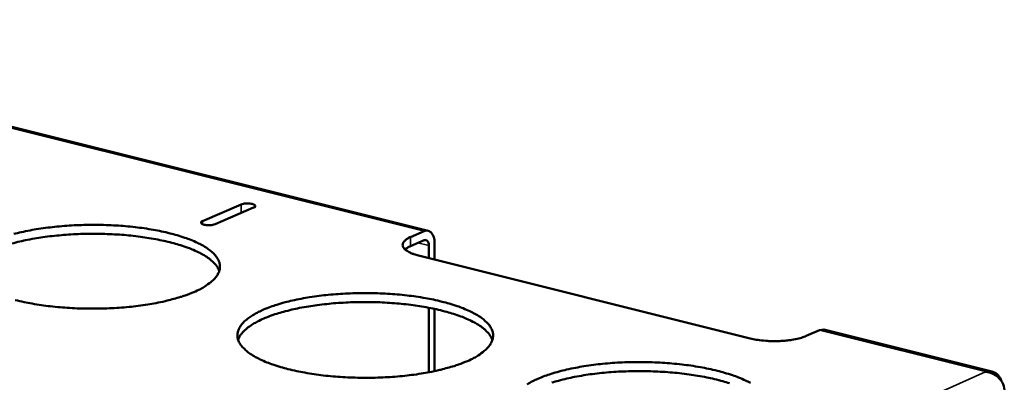
# Model space of a CAD drawing. Units: millimetres. Extents: x 65 to 5840, y 100 to 4100.
# Drawn here: x 5290 to 5412, y 3291 to 3336 of the extents above; entities that cross this region are included whole.
import ezdxf

# ---------------------------------------------------------------- set-up
doc = ezdxf.new("R2010")
doc.units = ezdxf.units.MM
doc.header["$LTSCALE"] = 20
doc.layers.add('Visible (ISO)', color=7, linetype='Continuous', lineweight=50)
doc.layers.add('Visible Narrow (ISO)', color=7, linetype='Continuous', lineweight=35)

msp = doc.modelspace()

# ---------------------------------------------------------------- linework, layer by layer
at = {"layer": 'Visible (ISO)'}
for p, q in [((5340.66, 3309.96), (5235.95, 3336.14)), ((5312.73, 3311.18), (5317.48, 3313.23)), ((5319.04, 3312.84), (5314.29, 3310.79)), ((5338.48, 3309.19), (5340.14, 3309.91)), ((5340.14, 3308.8), (5338.48, 3308.08)), ((5340.73, 3306.59), (5340.73, 3308.13)), ((5341.44, 3308.44), (5341.44, 3306.41)), ((5380.54, 3296.62), (5339.44, 3306.92)), ((5340.75, 3292.43), (5340.74, 3300.43)), ((5341.45, 3300.28), (5341.46, 3292.57)), ((5389.12, 3297.66), (5387.47, 3296.93)), ((5389.64, 3297.72), (5389.12, 3297.66)), ((5410.46, 3292.51), (5389.64, 3297.72)), ((5409.65, 3292.47), (5409.62, 3292.53))]:
    msp.add_line(p, q, dxfattribs=at)
at = {"layer": 'Visible (ISO)', "flags": 128}
for points in [[(5317.48, 3313.23, -0.026443), (5317.79, 3313.32, -0.045264), (5317.98, 3313.34, -0.012574), (5318.35, 3313.35, -0.019931), (5318.59, 3313.34, -0.039557), (5318.85, 3313.29, -0.044973), (5319.07, 3313.22, -0.101745), (5319.18, 3313.13, -0.119652), (5319.24, 3313.03, -0.276888), (5319.21, 3312.9, -0.204924), (5319.04, 3312.84)], [(5289.35, 3309.57, -0.010312), (5290.26, 3309.79, -0.007819), (5291.37, 3310.02, -0.008517), (5292.39, 3310.2, -0.006994), (5293.57, 3310.36, -0.007409), (5294.69, 3310.49, -0.006544), (5295.91, 3310.59, -0.006758), (5297.1, 3310.66, -0.006394), (5298.33, 3310.7, -0.006444), (5299.55, 3310.71, -0.006519), (5300.77, 3310.68, -0.006414), (5302, 3310.62, -0.006939), (5303.17, 3310.54, -0.006661), (5304.38, 3310.42, -0.007728), (5305.47, 3310.28, -0.007227), (5306.63, 3310.09, -0.009038), (5307.62, 3309.9, -0.008212), (5308.7, 3309.65, -0.011154), (5309.56, 3309.42, -0.00982), (5310.53, 3309.11, -0.014618), (5311.26, 3308.84, -0.012463), (5312.09, 3308.48, -0.020442), (5312.66, 3308.18, -0.017102), (5313.32, 3307.78, -0.030315), (5313.76, 3307.45, -0.026184), (5314.21, 3307.02, -0.045476), (5314.5, 3306.65, -0.043251), (5314.73, 3306.22, -0.060001), (5314.85, 3305.82, -0.060085), (5314.87, 3305.41, -0.056534), (5314.79, 3304.99, -0.056645), (5314.62, 3304.6, -0.037343), (5314.32, 3304.16, -0.040436), (5313.99, 3303.81, -0.022771), (5313.75, 3303.61, -0.00722), (5312.99, 3303.06, -0.035), (5312.47, 3302.75, -0.023098), (5311.64, 3302.37)], [(5314.29, 3310.79, -0.02648), (5313.98, 3310.7, -0.045295), (5313.79, 3310.67, -0.012606), (5313.42, 3310.67, -0.019959), (5313.18, 3310.68, -0.039674), (5312.92, 3310.72, -0.045242), (5312.7, 3310.8, -0.102051), (5312.59, 3310.88, -0.119556), (5312.53, 3310.99, -0.276545), (5312.57, 3311.12, -0.205142), (5312.73, 3311.18)], [(5314.79, 3304.98, 0.0341), (5314.53, 3305.5, 0.061065), (5314.34, 3305.77, 0.014775), (5313.8, 3306.3, 0.03222), (5313.53, 3306.52, 0.018205), (5312.92, 3306.93, 0.021694), (5312.38, 3307.22, 0.013082), (5311.6, 3307.59, 0.015392), (5310.92, 3307.86, 0.010187), (5310, 3308.18, 0.011631), (5309.18, 3308.42, 0.008427), (5308.14, 3308.67, 0.009327), (5307.2, 3308.87, 0.007336), (5306.08, 3309.07, 0.007892), (5305.03, 3309.23, 0.006685), (5303.85, 3309.37, 0.007008), (5302.72, 3309.47, 0.006358), (5301.51, 3309.54, 0.006507), (5300.33, 3309.58, 0.006303), (5299.12, 3309.6, 0.006302), (5297.91, 3309.58, 0.006511), (5296.73, 3309.53, 0.006361), (5295.52, 3309.45, 0.007017), (5294.4, 3309.35, 0.006692), (5293.22, 3309.21, 0.007906), (5292.17, 3309.05, 0.007348), (5291.05, 3308.85, 0.009351), (5290.11, 3308.64, 0.008446), (5289.08, 3308.38, 0.011668)], [(5338.48, 3309.19, 0.055229), (5338.12, 3309.03, 0.06514), (5337.85, 3308.82, 0.029259), (5337.6, 3308.54, 0.072264), (5337.53, 3308.41, 0.100941), (5337.49, 3308.2, 0.100061), (5337.53, 3307.99, 0.068852), (5337.67, 3307.77, 0.063073), (5337.88, 3307.58, 0.027498), (5338.05, 3307.47, 0.01059), (5338.53, 3307.21, 0.038738), (5338.9, 3307.06, 0.027792), (5339.44, 3306.92)], [(5340.14, 3309.91, -0.084603), (5340.42, 3309.99, -0.112705), (5340.64, 3309.97, -0.05542), (5340.9, 3309.84, -0.080886), (5341.06, 3309.71, -0.054064), (5341.17, 3309.55, -0.025668), (5341.34, 3309.17, -0.061704), (5341.43, 3308.86, -0.048087), (5341.44, 3308.44)], [(5337.79, 3307.66, -0.018052), (5337.93, 3307.77, -0.018052), (5338.09, 3307.87, -0.021574), (5338.28, 3307.98, -0.021574), (5338.48, 3308.08)], [(5340.73, 3308.13, 0.077704), (5340.73, 3308.36, 0.086896), (5340.65, 3308.56, 0.0487), (5340.53, 3308.72, 0.076388), (5340.44, 3308.8, 0.139848), (5340.31, 3308.83, 0.102256), (5340.14, 3308.8)], [(5311.64, 3302.37, -0.01064), (5310.56, 3301.94, -0.020936), (5309.99, 3301.76, -0.001727), (5308.34, 3301.31, -0.010415), (5308.07, 3301.24, -0.007884), (5306.96, 3301.01, -0.008588), (5305.93, 3300.83, -0.007044), (5304.74, 3300.66, -0.007463), (5303.62, 3300.53, -0.006587), (5302.39, 3300.43, -0.006803), (5301.19, 3300.36, -0.006434), (5299.95, 3300.32, -0.006485), (5298.72, 3300.32, -0.00656), (5297.5, 3300.34, -0.006455), (5296.26, 3300.4, -0.006986), (5295.09, 3300.49, -0.006708), (5293.87, 3300.61, -0.007788), (5292.77, 3300.75, -0.007284), (5291.61, 3300.94, -0.00912), (5290.62, 3301.13, -0.008288), (5289.53, 3301.38, -0.011276)], [(5345.51, 3293.82, -0.010802), (5344.42, 3293.39, -0.021246), (5343.86, 3293.2, -0.001778), (5342.22, 3292.75, -0.010571), (5341.94, 3292.68, -0.007972), (5340.82, 3292.44, -0.008696), (5339.79, 3292.26, -0.007108), (5338.6, 3292.09, -0.00754), (5337.47, 3291.96, -0.006633), (5336.23, 3291.86, -0.006858), (5335.04, 3291.79, -0.006466), (5333.79, 3291.75, -0.006524), (5332.55, 3291.74, -0.006578), (5331.32, 3291.77, -0.006481), (5330.07, 3291.83, -0.00699), (5328.89, 3291.92, -0.00672), (5327.66, 3292.04, -0.007774), (5326.55, 3292.19, -0.007281), (5325.38, 3292.38, -0.009078), (5324.38, 3292.57, -0.008263), (5323.29, 3292.83, -0.011189), (5322.41, 3293.07, -0.00987), (5321.43, 3293.38, -0.014642), (5320.69, 3293.65, -0.012513), (5319.86, 3294.02, -0.020441), (5319.27, 3294.32, -0.017145), (5318.6, 3294.73, -0.030247), (5318.17, 3295.07, -0.02618), (5317.71, 3295.51, -0.045257), (5317.41, 3295.88, -0.043075), (5317.18, 3296.31, -0.059628), (5317.06, 3296.72, -0.059769), (5317.04, 3297.13, -0.056316), (5317.12, 3297.56, -0.056525), (5317.29, 3297.95, -0.037386), (5317.59, 3298.39, -0.040505), (5317.93, 3298.75, -0.022862), (5318.45, 3299.18, -0.026904), (5318.93, 3299.5, -0.015486), (5319.65, 3299.9, -0.018446), (5320.27, 3300.19, -0.011587), (5321.15, 3300.54, -0.013459), (5321.92, 3300.8, -0.009306), (5322.93, 3301.1, -0.010465), (5323.84, 3301.32, -0.007906), (5324.95, 3301.55, -0.008623), (5325.98, 3301.73, -0.007057), (5327.16, 3301.9, -0.007485), (5328.28, 3302.03, -0.00659), (5329.51, 3302.13, -0.006813), (5330.7, 3302.2, -0.006425), (5331.94, 3302.24, -0.006483), (5333.17, 3302.25, -0.006536), (5334.4, 3302.22, -0.006439), (5335.64, 3302.16, -0.006942), (5336.81, 3302.08, -0.006673), (5338.04, 3301.95, -0.007714), (5339.14, 3301.81, -0.007224), (5340.31, 3301.62, -0.008996), (5341.31, 3301.43, -0.008188), (5342.39, 3301.18, -0.011068), (5343.27, 3300.94, -0.009763), (5344.25, 3300.63, -0.014452), (5344.99, 3300.36, -0.012348), (5345.83, 3299.99, -0.020127), (5346.42, 3299.69, -0.016857), (5347.09, 3299.28, -0.029732), (5347.53, 3298.95, -0.025618), (5348, 3298.52, -0.04457), (5348.3, 3298.15, -0.042184), (5348.54, 3297.71, -0.059316), (5348.67, 3297.31, -0.059362), (5348.69, 3296.89, -0.056999), (5348.62, 3296.47, -0.057061), (5348.46, 3296.07, -0.038237), (5348.17, 3295.63, -0.041185), (5347.84, 3295.27, -0.023331), (5347.6, 3295.08, -0.007487), (5346.85, 3294.51, -0.035608), (5346.33, 3294.2, -0.023586), (5345.51, 3293.82)], [(5348.61, 3296.42, 0.034137), (5348.35, 3296.95, 0.061074), (5348.16, 3297.22, 0.014793), (5347.62, 3297.76, 0.032271), (5347.35, 3297.98, 0.01828), (5346.73, 3298.39, 0.021762), (5346.19, 3298.7, 0.013142), (5345.41, 3299.07, 0.015453), (5344.72, 3299.35, 0.010236), (5343.8, 3299.67, 0.011682), (5342.97, 3299.91, 0.008468), (5341.93, 3300.18, 0.009371), (5340.98, 3300.38, 0.007372), (5339.85, 3300.59, 0.00793), (5338.8, 3300.74, 0.006718), (5337.61, 3300.89, 0.007043), (5336.48, 3300.99, 0.006391), (5335.26, 3301.07, 0.00654), (5334.07, 3301.12, 0.006335), (5332.86, 3301.13, 0.006335), (5331.64, 3301.12, 0.006545), (5330.45, 3301.07, 0.006394), (5329.23, 3301, 0.007053), (5328.1, 3300.89, 0.006726), (5326.91, 3300.75, 0.007947), (5325.86, 3300.6, 0.007386), (5324.73, 3300.4, 0.009399), (5323.78, 3300.19, 0.00849), (5322.75, 3299.93, 0.011726), (5321.92, 3299.69, 0.01027), (5321, 3299.37, 0.015524), (5320.31, 3299.09, 0.013199), (5319.53, 3298.72, 0.02188), (5318.99, 3298.42, 0.018384), (5318.38, 3298.01, 0.032458), (5318.11, 3297.79, 0.014935), (5317.57, 3297.25, 0.061351), (5317.38, 3296.98, 0.034336), (5317.13, 3296.45)], [(5380.54, 3296.62, 0.011849), (5381.27, 3296.46, 0.022644), (5381.67, 3296.41, 0.002183), (5382.72, 3296.31, 0.011489), (5382.92, 3296.3, 0.010586), (5383.57, 3296.28, 0.010529), (5384.21, 3296.3, 0.011738), (5384.81, 3296.34, 0.010791), (5385.46, 3296.41, 0.014709), (5385.68, 3296.45, 0.003625), (5386.57, 3296.63, 0.029979), (5386.88, 3296.71, 0.015333), (5387.47, 3296.93)], [(5352.9, 3290.92, -0.015797), (5353.61, 3291.32, -0.018813), (5354.23, 3291.62, -0.011778), (5355.11, 3291.97, -0.013695), (5355.88, 3292.23, -0.009433), (5356.89, 3292.53, -0.010622), (5357.8, 3292.76, -0.007996), (5358.92, 3292.99, -0.008731), (5359.94, 3293.17, -0.007121), (5361.13, 3293.35, -0.007562), (5362.26, 3293.47, -0.006636), (5363.49, 3293.58, -0.006868), (5364.69, 3293.65, -0.006456), (5365.94, 3293.69, -0.006522), (5367.17, 3293.69, -0.006554), (5368.41, 3293.67, -0.006465), (5369.66, 3293.61, -0.006946), (5370.84, 3293.52, -0.006685), (5372.07, 3293.4, -0.007699), (5373.18, 3293.25, -0.00722), (5374.36, 3293.06, -0.008955), (5375.37, 3292.86, -0.008164), (5376.47, 3292.61, -0.010982), (5377.36, 3292.37, -0.009706), (5378.35, 3292.06, -0.014288), (5379.1, 3291.78, -0.012233), (5379.95, 3291.41, -0.019817), (5380.55, 3291.11, -0.016617)], [(5377.98, 3291.06, 0.011733), (5377.15, 3291.31, 0.008509), (5376.11, 3291.58, 0.009415), (5375.15, 3291.79, 0.007408), (5374.02, 3292, 0.007968), (5372.96, 3292.16, 0.006752), (5371.76, 3292.31, 0.007077), (5370.62, 3292.42, 0.006423), (5369.39, 3292.5, 0.006572), (5368.2, 3292.55, 0.006367), (5366.97, 3292.57, 0.006366), (5365.75, 3292.56, 0.006578), (5364.55, 3292.52, 0.006426), (5363.32, 3292.45, 0.007089), (5362.18, 3292.34, 0.006761), (5360.99, 3292.21, 0.007988), (5359.93, 3292.05, 0.007424), (5358.79, 3291.85, 0.009446), (5357.84, 3291.65, 0.008534), (5356.79, 3291.38, 0.011784), (5355.96, 3291.14, 0.010323)]]:
    msp.add_lwpolyline(points, format="xyb", dxfattribs=at)
at = {"layer": 'Visible (ISO)'}
for points, knots in [([(5411.64, 3291.34), (5411.5, 3291.88), (5411.1, 3292.31), (5410.58, 3292.48), (5410.28, 3292.57), (5409.95, 3292.59), (5409.62, 3292.53)], [-2.896796, -2.896796, -2.896796, -2.896796, -2.04607, -2.04607, -2.04607, -1.570796, -1.570796, -1.570796, -1.570796]), ([(5409.65, 3292.47), (5410.51, 3292.4), (5411.35, 3291.89), (5411.74, 3291.19), (5411.91, 3290.89), (5412, 3290.56), (5412, 3290.23)], [1.570796, 1.570796, 1.570796, 1.570796, 2.666319, 2.666319, 2.666319, 3.141593, 3.141593, 3.141593, 3.141593])]:
    msp.add_open_spline(points, degree=3, knots=knots, dxfattribs=at)
at = {"layer": 'Visible Narrow (ISO)'}
for p, q in [((5340.14, 3309.91), (5235.42, 3336.09)), ((5317.48, 3313.23), (5317.49, 3312.17)), ((5312.73, 3311.18), (5312.73, 3310.78)), ((5338.48, 3308.08), (5338.48, 3309.19)), ((5340.73, 3308.13), (5339.38, 3308.47)), ((5409.62, 3292.53), (5389.12, 3297.66)), ((5312.15, 3248.9), (5409.65, 3292.47))]:
    msp.add_line(p, q, dxfattribs=at)

doc.saveas('drawing.dxf')
